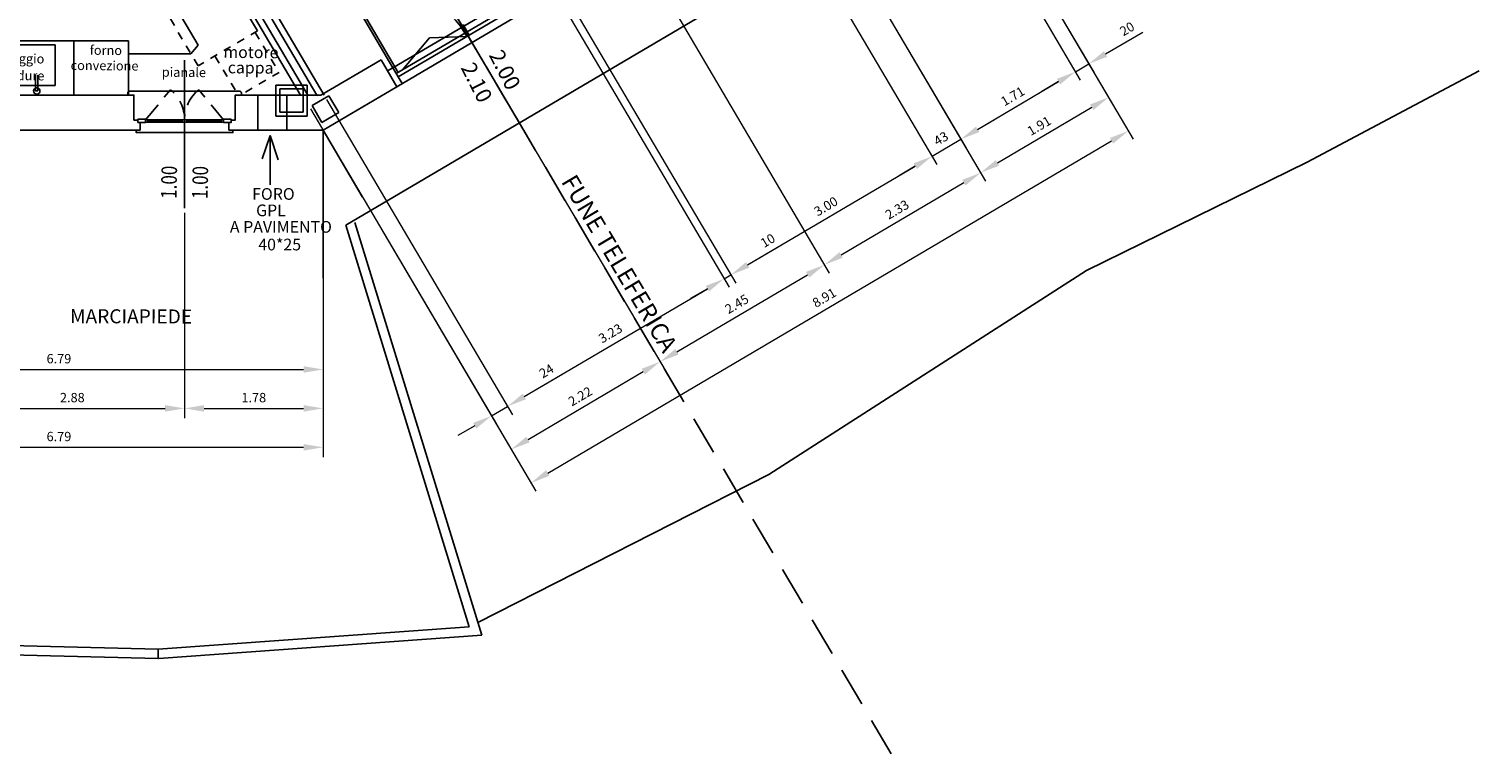
# Model space of a CAD drawing. Extents: x 5451268 to 5451416, y 15558846 to 15558982.
# Drawn here: x 5451327 to 5451345, y 15558957 to 15558966 of the extents above; entities that cross this region are included whole.
import ezdxf
from ezdxf.enums import TextEntityAlignment as Align

# ---------------------------------------------------------------- set-up
doc = ezdxf.new("R2010")
doc.units = 0
doc.header["$MEASUREMENT"] = 0
doc.header["$PDMODE"] = 3
doc.header["$PDSIZE"] = 0.3
doc.linetypes.add('DASHED', pattern=[0.75, 0.5, -0.25])
doc.linetypes.add('HIDDEN', pattern=[0.375, 0.25, -0.125])
doc.layers.get('0').update_dxf_attribs({"color": 5, "linetype": 'CONTINUOUS'})
doc.layers.get('DEFPOINTS').update_dxf_attribs({"linetype": 'CONTINUOUS'})
for name, color, linetype in [('1', 7, 'CONTINUOUS'), ('17', 251, 'CONTINUOUS'), ('AF_ASSE', 9, 'HIDDEN'), ('AF_DAVANZALE_EST', 7, 'CONTINUOUS'), ('AF_DAVANZALE_INT', 7, 'CONTINUOUS'), ('AF_LINEE_ANTE', 7, 'CONTINUOUS'), ('AF_TELAIO_ANTE', 7, 'CONTINUOUS'), ('AF_TELAIO_FISSO', 7, 'CONTINUOUS'), ('AP_ASSE', 9, 'HIDDEN'), ('AP_QUOTE', 7, 'CONTINUOUS'), ('arr.tratt', 22, 'HIDDEN'), ('arredo', 22, 'CONTINUOUS'), ('fino', 251, 'CONTINUOUS'), ('PROGETTO', 1, 'CONTINUOUS'), ('progetto 2', 7, 'CONTINUOUS'), ('QUOTE', 252, 'CONTINUOUS'), ('SASSI', 252, 'CONTINUOUS'), ('TESTI', 255, 'CONTINUOUS'), ('TRATTOL', 7, 'DASHED')]:
    doc.layers.add(name, color=color, linetype=linetype)
doc.styles.add('DAT', font='RUSSIAN_1251.shx', dxfattribs={"width": 0.8, "oblique": 15, "height": 2})
doc.styles.add('ISO', font='ISO')
doc.styles.add('ROMAND', font='RUSSIAN_1251.shx', dxfattribs={"width": 0.8, "oblique": 15, "height": 2.5})
doc.dimstyles.new('ISO-25', dxfattribs={"dimtxt": 1.8, "dimasz": 2.5, "dimexe": 1.25, "dimexo": 0.625, "dimtad": 1, "dimrnd": 0.01, "dimlunit": 6, "dimtxsty": 'Standard', "dimcen": 2.5, "dimclrd": 4, "dimclre": 4, "dimclrt": 4, "dimadec": 0, "dimazin": 0, "dimtfac": 1, "dimtmove": 0, "dimatfit": 3, "dimfxl": 0, "dimlwd": 13, "dimlwe": 13, "dimarcsym": 0})

# ---------------------------------------------------------------- blocks, each defined once
blk = doc.blocks.new('*D15')
at = {"layer": '17', "color": 251, "lineweight": 13, "ltscale": 0.05}
for p, q in [((5451323.621, 15558964.449), (5451323.621, 15558960.512)), ((5451330.407, 15558964.449), (5451330.407, 15558960.512)), ((5451323.871, 15558960.637), (5451330.157, 15558960.637))]:
    blk.add_line(p, q, dxfattribs=at)
at = {"layer": '17', "color": 251}
for points in [[(5451323.871, 15558960.679), (5451323.871, 15558960.595), (5451323.621, 15558960.637)], [(5451330.157, 15558960.595), (5451330.157, 15558960.679), (5451330.407, 15558960.637)]]:
    blk.add_solid(points, dxfattribs=at)
at = {"layer": 'DEFPOINTS', "color": 0}
for p in [(5451323.621, 15558964.511), (5451330.407, 15558964.511), (5451330.407, 15558960.637)]:
    blk.add_point(p, dxfattribs=at)
at = {"layer": '17', "color": 251, "ltscale": 0.05, "insert": (5451327.014, 15558960.76), "char_height": 0.12, "attachment_point": 5}
blk.add_mtext('6.79', dxfattribs=at)
blk = doc.blocks.new('*D17')
at = {"layer": '17', "color": 251, "lineweight": 13, "ltscale": 0.05}
for p, q in [((5451325.745, 15558963.649), (5451325.745, 15558961.012)), ((5451328.628, 15558963.649), (5451328.628, 15558961.012)), ((5451325.995, 15558961.137), (5451328.378, 15558961.137))]:
    blk.add_line(p, q, dxfattribs=at)
at = {"layer": '17', "color": 251}
for points in [[(5451325.995, 15558961.179), (5451325.995, 15558961.095), (5451325.745, 15558961.137)], [(5451328.378, 15558961.095), (5451328.378, 15558961.179), (5451328.628, 15558961.137)]]:
    blk.add_solid(points, dxfattribs=at)
at = {"layer": 'DEFPOINTS', "color": 0}
for p in [(5451325.745, 15558963.711), (5451328.628, 15558963.711), (5451328.628, 15558961.137)]:
    blk.add_point(p, dxfattribs=at)
at = {"layer": '17', "color": 251, "ltscale": 0.05, "insert": (5451327.186, 15558961.26), "char_height": 0.12, "attachment_point": 5}
blk.add_mtext('2.88', dxfattribs=at)
blk = doc.blocks.new('*D18')
at = {"layer": '17', "color": 251, "lineweight": 13, "ltscale": 0.05}
for p, q in [((5451330.407, 15558964.649), (5451330.407, 15558961.012)), ((5451328.628, 15558963.649), (5451328.628, 15558961.012)), ((5451328.878, 15558961.137), (5451330.157, 15558961.137))]:
    blk.add_line(p, q, dxfattribs=at)
at = {"layer": '17', "color": 251}
for points in [[(5451328.878, 15558961.179), (5451328.878, 15558961.095), (5451328.628, 15558961.137)], [(5451330.157, 15558961.095), (5451330.157, 15558961.179), (5451330.407, 15558961.137)]]:
    blk.add_solid(points, dxfattribs=at)
at = {"layer": 'DEFPOINTS', "color": 0}
for p in [(5451330.407, 15558964.711), (5451328.628, 15558963.711), (5451330.407, 15558961.137)]:
    blk.add_point(p, dxfattribs=at)
at = {"layer": '17', "color": 251, "ltscale": 0.05, "insert": (5451329.517, 15558961.26), "char_height": 0.12, "attachment_point": 5}
blk.add_mtext('1.78', dxfattribs=at)
blk = doc.blocks.new('*D19')
at = {"layer": '17', "color": 251, "lineweight": 13, "ltscale": 0.05}
for p, q in [((5451323.621, 15558964.649), (5451323.621, 15558961.512)), ((5451330.407, 15558964.649), (5451330.407, 15558961.512)), ((5451323.871, 15558961.637), (5451330.157, 15558961.637))]:
    blk.add_line(p, q, dxfattribs=at)
at = {"layer": '17', "color": 251}
for points in [[(5451323.871, 15558961.679), (5451323.871, 15558961.595), (5451323.621, 15558961.637)], [(5451330.157, 15558961.595), (5451330.157, 15558961.679), (5451330.407, 15558961.637)]]:
    blk.add_solid(points, dxfattribs=at)
at = {"layer": 'DEFPOINTS', "color": 0}
for p in [(5451323.621, 15558964.711), (5451330.407, 15558964.711), (5451330.407, 15558961.637)]:
    blk.add_point(p, dxfattribs=at)
at = {"layer": '17', "color": 251, "ltscale": 0.05, "insert": (5451327.014, 15558961.76), "char_height": 0.12, "attachment_point": 5}
blk.add_mtext('6.79', dxfattribs=at)
blk = doc.blocks.new('*D20')
at = {"layer": '17', "color": 251, "lineweight": 13, "ltscale": 0.05}
for p, q in [((5451338.621, 15558968.318), (5451340.815, 15558964.594)), ((5451333.294, 15558960.306), (5451340.536, 15558964.575)), ((5451330.947, 15558963.795), (5451333.142, 15558960.072))]:
    blk.add_line(p, q, dxfattribs=at)
at = {"layer": '17', "color": 251}
for points in [[(5451340.557, 15558964.539), (5451340.515, 15558964.611), (5451340.752, 15558964.702)], [(5451333.272, 15558960.342), (5451333.315, 15558960.27), (5451333.078, 15558960.179)]]:
    blk.add_solid(points, dxfattribs=at)
at = {"layer": 'DEFPOINTS', "color": 0}
for p in [(5451338.589, 15558968.372), (5451340.752, 15558964.702), (5451330.915, 15558963.849)]:
    blk.add_point(p, dxfattribs=at)
at = {"layer": '17', "color": 251, "ltscale": 0.05, "insert": (5451336.853, 15558962.546), "char_height": 0.12, "attachment_point": 5, "rotation": 30.514}
blk.add_mtext('8.91', dxfattribs=at)
blk = doc.blocks.new('*D21')
at = {"layer": '17', "color": 251, "lineweight": 13, "ltscale": 0.05}
for p, q in [((5451333.061, 15558964.58), (5451334.8, 15558961.629)), ((5451331.149, 15558963.453), (5451332.888, 15558960.502)), ((5451333.04, 15558960.737), (5451334.521, 15558961.61))]:
    blk.add_line(p, q, dxfattribs=at)
at = {"layer": '17', "color": 251}
for points in [[(5451334.542, 15558961.574), (5451334.5, 15558961.646), (5451334.737, 15558961.737)], [(5451333.019, 15558960.773), (5451333.061, 15558960.701), (5451332.824, 15558960.61)]]:
    blk.add_solid(points, dxfattribs=at)
at = {"layer": 'DEFPOINTS', "color": 0}
for p in [(5451333.029, 15558964.634), (5451331.117, 15558963.507), (5451334.737, 15558961.737)]:
    blk.add_point(p, dxfattribs=at)
at = {"layer": '17', "color": 251, "ltscale": 0.05, "insert": (5451333.718, 15558961.279), "char_height": 0.12, "attachment_point": 5, "rotation": 30.514}
blk.add_mtext('2.22', dxfattribs=at)
blk = doc.blocks.new('*D22')
at = {"layer": '17', "color": 251, "lineweight": 13, "ltscale": 0.05}
for p, q in [((5451334.462, 15558967.028), (5451336.91, 15558962.873)), ((5451333.061, 15558964.58), (5451334.8, 15558961.629)), ((5451334.952, 15558961.864), (5451336.631, 15558962.854))]:
    blk.add_line(p, q, dxfattribs=at)
at = {"layer": '17', "color": 251}
for points in [[(5451336.653, 15558962.818), (5451336.61, 15558962.89), (5451336.847, 15558962.981)], [(5451334.931, 15558961.9), (5451334.973, 15558961.828), (5451334.737, 15558961.737)]]:
    blk.add_solid(points, dxfattribs=at)
at = {"layer": 'DEFPOINTS', "color": 0}
for p in [(5451334.43, 15558967.082), (5451333.029, 15558964.634), (5451336.847, 15558962.981)]:
    blk.add_point(p, dxfattribs=at)
at = {"layer": '17', "color": 251, "ltscale": 0.05, "insert": (5451335.73, 15558962.465), "char_height": 0.12, "attachment_point": 5, "rotation": 30.514}
blk.add_mtext('2.45', dxfattribs=at)
blk = doc.blocks.new('*D23')
at = {"layer": '17', "color": 251, "lineweight": 13, "ltscale": 0.05}
for p, q in [((5451336.469, 15558968.212), (5451338.918, 15558964.057)), ((5451334.462, 15558967.028), (5451336.91, 15558962.873)), ((5451337.062, 15558963.108), (5451338.639, 15558964.037))]:
    blk.add_line(p, q, dxfattribs=at)
at = {"layer": '17', "color": 251}
for points in [[(5451338.661, 15558964.001), (5451338.618, 15558964.073), (5451338.855, 15558964.164)], [(5451337.041, 15558963.144), (5451337.083, 15558963.072), (5451336.847, 15558962.981)]]:
    blk.add_solid(points, dxfattribs=at)
at = {"layer": 'DEFPOINTS', "color": 0}
for p in [(5451336.438, 15558968.265), (5451334.43, 15558967.082), (5451338.855, 15558964.164)]:
    blk.add_point(p, dxfattribs=at)
at = {"layer": '17', "color": 251, "ltscale": 0.05, "insert": (5451337.789, 15558963.678), "char_height": 0.12, "attachment_point": 5, "rotation": 30.514}
blk.add_mtext('2.33', dxfattribs=at)
blk = doc.blocks.new('*D24')
at = {"layer": '17', "color": 251, "lineweight": 13, "ltscale": 0.05}
for p, q in [((5451336.469, 15558968.212), (5451338.918, 15558964.057)), ((5451338.621, 15558968.318), (5451340.561, 15558965.025)), ((5451339.07, 15558964.291), (5451340.282, 15558965.006))]:
    blk.add_line(p, q, dxfattribs=at)
at = {"layer": '17', "color": 251}
for points in [[(5451340.304, 15558964.97), (5451340.261, 15558965.042), (5451340.498, 15558965.133)], [(5451339.049, 15558964.327), (5451339.091, 15558964.255), (5451338.855, 15558964.164)]]:
    blk.add_solid(points, dxfattribs=at)
at = {"layer": 'DEFPOINTS', "color": 0}
for p in [(5451338.589, 15558968.372), (5451336.438, 15558968.265), (5451340.498, 15558965.133)]:
    blk.add_point(p, dxfattribs=at)
at = {"layer": '17', "color": 251, "ltscale": 0.05, "insert": (5451339.614, 15558964.754), "char_height": 0.12, "attachment_point": 5, "rotation": 30.514}
blk.add_mtext('1.91', dxfattribs=at)
blk = doc.blocks.new('*D25')
at = {"layer": '17', "color": 251, "lineweight": 13, "ltscale": 0.05}
for p, q in [((5451330.245, 15558964.986), (5451332.634, 15558960.933)), ((5451330.452, 15558965.107), (5451332.84, 15558961.055)), ((5451332.992, 15558961.289), (5451333.488, 15558961.581)), ((5451332.57, 15558961.041), (5451332.777, 15558961.163)), ((5451332.355, 15558960.914), (5451332.14, 15558960.787))]:
    blk.add_line(p, q, dxfattribs=at)
at = {"layer": '17', "color": 251}
for points in [[(5451332.971, 15558961.325), (5451333.013, 15558961.254), (5451332.777, 15558961.163)], [(5451332.376, 15558960.878), (5451332.334, 15558960.95), (5451332.57, 15558961.041)]]:
    blk.add_solid(points, dxfattribs=at)
at = {"layer": 'DEFPOINTS', "color": 0}
for p in [(5451330.42, 15558965.161), (5451330.214, 15558965.039), (5451332.777, 15558961.163)]:
    blk.add_point(p, dxfattribs=at)
at = {"layer": '17', "color": 251, "ltscale": 0.05, "insert": (5451333.285, 15558961.604), "char_height": 0.12, "attachment_point": 5, "rotation": 30.514}
blk.add_mtext('24', dxfattribs=at)
blk = doc.blocks.new('*D26')
at = {"layer": '17', "color": 251, "lineweight": 13, "ltscale": 0.05}
for p, q in [((5451333.225, 15558966.763), (5451335.623, 15558962.695)), ((5451330.452, 15558965.107), (5451332.84, 15558961.055)), ((5451332.992, 15558961.289), (5451335.344, 15558962.675))]:
    blk.add_line(p, q, dxfattribs=at)
at = {"layer": '17', "color": 251}
for points in [[(5451335.365, 15558962.639), (5451335.323, 15558962.711), (5451335.559, 15558962.802)], [(5451332.971, 15558961.325), (5451333.013, 15558961.254), (5451332.777, 15558961.163)]]:
    blk.add_solid(points, dxfattribs=at)
at = {"layer": 'DEFPOINTS', "color": 0}
for p in [(5451333.193, 15558966.817), (5451330.42, 15558965.161), (5451335.559, 15558962.802)]:
    blk.add_point(p, dxfattribs=at)
at = {"layer": '17', "color": 251, "ltscale": 0.05, "insert": (5451334.106, 15558962.088), "char_height": 0.12, "attachment_point": 5, "rotation": 30.514}
blk.add_mtext('3.23', dxfattribs=at)
blk = doc.blocks.new('*D27')
at = {"layer": '17', "color": 251, "lineweight": 13, "ltscale": 0.05}
for p, q in [((5451333.225, 15558966.763), (5451335.623, 15558962.695)), ((5451333.311, 15558966.814), (5451335.709, 15558962.745)), ((5451335.861, 15558962.98), (5451336.304, 15558963.242)), ((5451335.559, 15558962.802), (5451335.645, 15558962.853)), ((5451335.344, 15558962.675), (5451335.128, 15558962.548))]:
    blk.add_line(p, q, dxfattribs=at)
at = {"layer": '17', "color": 251}
for points in [[(5451335.84, 15558963.016), (5451335.882, 15558962.944), (5451335.645, 15558962.853)], [(5451335.365, 15558962.639), (5451335.323, 15558962.711), (5451335.559, 15558962.802)]]:
    blk.add_solid(points, dxfattribs=at)
at = {"layer": 'DEFPOINTS', "color": 0}
for p in [(5451333.279, 15558966.868), (5451333.193, 15558966.817), (5451335.645, 15558962.853)]:
    blk.add_point(p, dxfattribs=at)
at = {"layer": '17', "color": 251, "ltscale": 0.05, "insert": (5451336.128, 15558963.28), "char_height": 0.12, "attachment_point": 5, "rotation": 30.514}
blk.add_mtext('10', dxfattribs=at)
blk = doc.blocks.new('*D28')
at = {"layer": '17', "color": 251, "lineweight": 13, "ltscale": 0.05}
for p, q in [((5451335.895, 15558968.337), (5451338.293, 15558964.269)), ((5451333.311, 15558966.814), (5451335.709, 15558962.745)), ((5451335.861, 15558962.98), (5451338.014, 15558964.249))]:
    blk.add_line(p, q, dxfattribs=at)
at = {"layer": '17', "color": 251}
for points in [[(5451338.036, 15558964.214), (5451337.993, 15558964.285), (5451338.23, 15558964.376)], [(5451335.84, 15558963.016), (5451335.882, 15558962.944), (5451335.645, 15558962.853)]]:
    blk.add_solid(points, dxfattribs=at)
at = {"layer": 'DEFPOINTS', "color": 0}
for p in [(5451335.864, 15558968.391), (5451333.279, 15558966.868), (5451338.23, 15558964.376)]:
    blk.add_point(p, dxfattribs=at)
at = {"layer": '17', "color": 251, "ltscale": 0.05, "insert": (5451336.875, 15558963.72), "char_height": 0.12, "attachment_point": 5, "rotation": 30.514}
blk.add_mtext('3.00', dxfattribs=at)
blk = doc.blocks.new('*D29')
at = {"layer": '17', "color": 251, "lineweight": 13, "ltscale": 0.05}
for p, q in [((5451335.895, 15558968.337), (5451338.293, 15558964.269)), ((5451336.469, 15558968.212), (5451338.664, 15558964.487)), ((5451338.816, 15558964.722), (5451339.032, 15558964.849)), ((5451338.23, 15558964.376), (5451338.601, 15558964.595)), ((5451338.014, 15558964.249), (5451337.799, 15558964.122))]:
    blk.add_line(p, q, dxfattribs=at)
at = {"layer": '17', "color": 251}
for points in [[(5451338.795, 15558964.758), (5451338.837, 15558964.686), (5451338.601, 15558964.595)], [(5451338.036, 15558964.214), (5451337.993, 15558964.285), (5451338.23, 15558964.376)]]:
    blk.add_solid(points, dxfattribs=at)
at = {"layer": 'DEFPOINTS', "color": 0}
for p in [(5451335.864, 15558968.391), (5451336.438, 15558968.265), (5451338.601, 15558964.595)]:
    blk.add_point(p, dxfattribs=at)
at = {"layer": '17', "color": 251, "ltscale": 0.05, "insert": (5451338.353, 15558964.591), "char_height": 0.12, "attachment_point": 5, "rotation": 30.514}
blk.add_mtext('43', dxfattribs=at)
blk = doc.blocks.new('*D30')
at = {"layer": '17', "color": 251, "lineweight": 13, "ltscale": 0.05}
for p, q in [((5451337.331, 15558970.112), (5451340.135, 15558965.354)), ((5451336.469, 15558968.212), (5451338.664, 15558964.487)), ((5451338.816, 15558964.722), (5451339.856, 15558965.335))]:
    blk.add_line(p, q, dxfattribs=at)
at = {"layer": '17', "color": 251}
for points in [[(5451339.877, 15558965.299), (5451339.835, 15558965.371), (5451340.072, 15558965.462)], [(5451338.795, 15558964.758), (5451338.837, 15558964.686), (5451338.601, 15558964.595)]]:
    blk.add_solid(points, dxfattribs=at)
at = {"layer": 'DEFPOINTS', "color": 0}
for p in [(5451337.299, 15558970.166), (5451336.438, 15558968.265), (5451340.072, 15558965.462)]:
    blk.add_point(p, dxfattribs=at)
at = {"layer": '17', "color": 251, "ltscale": 0.05, "insert": (5451339.274, 15558965.134), "char_height": 0.12, "attachment_point": 5, "rotation": 30.514}
blk.add_mtext('1.71', dxfattribs=at)
blk = doc.blocks.new('*D31')
at = {"layer": '17', "color": 251, "lineweight": 13, "ltscale": 0.05}
for p, q in [((5451337.503, 15558970.214), (5451340.307, 15558965.456)), ((5451337.331, 15558970.112), (5451340.135, 15558965.354)), ((5451340.459, 15558965.69), (5451340.937, 15558965.972)), ((5451340.072, 15558965.462), (5451340.244, 15558965.563)), ((5451339.856, 15558965.335), (5451339.641, 15558965.208))]:
    blk.add_line(p, q, dxfattribs=at)
at = {"layer": '17', "color": 251}
for points in [[(5451340.438, 15558965.726), (5451340.48, 15558965.654), (5451340.244, 15558965.563)], [(5451339.877, 15558965.299), (5451339.835, 15558965.371), (5451340.072, 15558965.462)]]:
    blk.add_solid(points, dxfattribs=at)
at = {"layer": 'DEFPOINTS', "color": 0}
for p in [(5451337.471, 15558970.268), (5451337.299, 15558970.166), (5451340.244, 15558965.563)]:
    blk.add_point(p, dxfattribs=at)
at = {"layer": '17', "color": 251, "ltscale": 0.05, "insert": (5451340.744, 15558966), "char_height": 0.12, "attachment_point": 5, "rotation": 30.514}
blk.add_mtext('20', dxfattribs=at)

msp = doc.modelspace()

# ---------------------------------------------------------------- linework, layer by layer
for p, q in [((5451330.118, 15558965.161), (5451329.026, 15558967.014)), ((5451330.211, 15558965.161), (5451329.289, 15558966.726)), ((5451330.327, 15558965.161), (5451329.375, 15558966.777)), ((5451330.42, 15558965.161), (5451329.444, 15558966.817)), ((5451331.152, 15558965.614), (5451331.355, 15558965.27)), ((5451331.236, 15558965.472), (5451331.304, 15558965.512)), ((5451331.304, 15558965.512), (5451331.424, 15558965.31)), ((5451331.355, 15558965.27), (5451330.407, 15558964.711)), ((5451330.481, 15558965.154), (5451330.266, 15558965.027)), ((5451330.266, 15558965.027), (5451330.393, 15558964.811)), ((5451330.481, 15558965.154), (5451330.608, 15558964.938)), ((5451330.608, 15558964.938), (5451330.393, 15558964.811)), ((5451328.058, 15558964.711), (5451326.315, 15558964.711)), ((5451330.407, 15558964.711), (5451329.198, 15558964.711))]:
    msp.add_line(p, q)
for points in [[(5451331.152, 15558965.614), (5451330.38, 15558965.16)], [(5451326.315, 15558964.711), (5451326.315, 15558964.811), (5451326.345, 15558964.811), (5451326.345, 15558964.841), (5451326.395, 15558964.841), (5451326.395, 15558965.161), (5451327.978, 15558965.161), (5451327.978, 15558964.841), (5451328.028, 15558964.841), (5451328.028, 15558964.811), (5451328.058, 15558964.811), (5451328.058, 15558964.711)], [(5451329.198, 15558964.711), (5451329.198, 15558964.811), (5451329.228, 15558964.811), (5451329.228, 15558964.841), (5451329.278, 15558964.841), (5451329.278, 15558965.161), (5451330.379, 15558965.161), (5451330.41, 15558965.179)]]:
    msp.add_lwpolyline(points)
at = {"layer": '1'}
for p, q in [((5451311.129, 15558958.48), (5451328.29, 15558958.042)), ((5451311.119, 15558958.36), (5451328.287, 15558957.922)), ((5451328.29, 15558958.042), (5451328.287, 15558957.922))]:
    msp.add_line(p, q, dxfattribs=at)
at = {"layer": 'AF_ASSE', "linetype": 'Continuous'}
for points in [[(5451328.628, 15558965.611), (5451328.628, 15558963.711)], [(5451330.407, 15558964.711), (5451330.407, 15558962.811)]]:
    msp.add_lwpolyline(points, dxfattribs=at)
at = {"layer": 'AF_DAVANZALE_EST', "linetype": 'Continuous'}
msp.add_lwpolyline([(5451329.248, 15558964.711), (5451329.248, 15558964.681), (5451328.008, 15558964.681), (5451328.008, 15558964.711)], dxfattribs=at)
at = {"layer": 'AF_DAVANZALE_INT', "linetype": 'Continuous'}
msp.add_lwpolyline([(5451329.358, 15558965.161), (5451329.358, 15558965.191, 0.414214), (5451329.338, 15558965.211), (5451327.918, 15558965.211, 0.414214), (5451327.898, 15558965.191), (5451327.898, 15558965.161)], format="xyb", dxfattribs=at)
at = {"layer": 'AF_LINEE_ANTE', "linetype": 'Continuous'}
for points in [[(5451328.598, 15558964.846), (5451328.158, 15558964.846)], [(5451328.598, 15558964.831), (5451328.158, 15558964.831)], [(5451328.598, 15558964.816), (5451328.158, 15558964.816)], [(5451329.098, 15558964.846), (5451328.658, 15558964.846)], [(5451329.098, 15558964.831), (5451328.658, 15558964.831)], [(5451329.098, 15558964.816), (5451328.658, 15558964.816)]]:
    msp.add_lwpolyline(points, dxfattribs=at)
at = {"layer": 'AF_TELAIO_ANTE', "linetype": 'Continuous'}
for points in [[(5451328.158, 15558964.846), (5451328.158, 15558964.816), (5451328.128, 15558964.816), (5451328.128, 15558964.846)], [(5451328.628, 15558964.846), (5451328.628, 15558964.816), (5451328.598, 15558964.816), (5451328.598, 15558964.846)], [(5451328.658, 15558964.846), (5451328.658, 15558964.816), (5451328.628, 15558964.816), (5451328.628, 15558964.846)], [(5451329.128, 15558964.846), (5451329.128, 15558964.816), (5451329.098, 15558964.816), (5451329.098, 15558964.846)]]:
    msp.add_lwpolyline(points, close=True, dxfattribs=at)
at = {"layer": 'AF_TELAIO_FISSO', "linetype": 'Continuous'}
for points in [[(5451328.128, 15558964.851), (5451328.128, 15558964.811), (5451328.028, 15558964.811), (5451328.028, 15558964.851)], [(5451329.228, 15558964.851), (5451329.228, 15558964.811), (5451329.128, 15558964.811), (5451329.128, 15558964.851)]]:
    msp.add_lwpolyline(points, close=True, dxfattribs=at)
at = {"layer": 'AP_ASSE'}
for points in [[(5451328.128, 15558964.846), (5451328.446, 15558965.231)], [(5451329.128, 15558964.846), (5451328.809, 15558965.231)]]:
    msp.add_lwpolyline(points, dxfattribs=at)
for centre, radius, start, end in [((5451333.14, 15558966.495), 1.023, 120.514, 210.514), ((5451331.348, 15558965.439), 1.023, 30.514, 120.514), ((5451328.128, 15558964.846), 0.5, 0, 50.4), ((5451329.128, 15558964.846), 0.5, 129.6, 180)]:
    msp.add_arc(centre, radius, start, end, dxfattribs=at)
at = {"layer": 'arr.tratt', "ltscale": 0.2}
for p, q in [((5451328.801, 15558965.537), (5451327.222, 15558968.217)), ((5451329.564, 15558965.987), (5451328.801, 15558965.537)), ((5451329.533, 15558965.968), (5451329.842, 15558965.454)), ((5451329.019, 15558965.659), (5451329.325, 15558965.149)), ((5451329.842, 15558965.454), (5451329.325, 15558965.149))]:
    msp.add_line(p, q, dxfattribs=at)
at = {"layer": 'arredo', "ltscale": 0.2}
for p, q in [((5451329.126, 15558966.73), (5451329.564, 15558965.987)), ((5451328.802, 15558965.803), (5451328.48, 15558966.349)), ((5451326.43, 15558965.861), (5451327.207, 15558965.861)), ((5451326.487, 15558965.806), (5451326.967, 15558965.806)), ((5451326.967, 15558965.806), (5451326.967, 15558965.285)), ((5451327.207, 15558965.861), (5451327.207, 15558965.161)), ((5451327.207, 15558965.861), (5451327.907, 15558965.861)), ((5451327.907, 15558965.861), (5451327.907, 15558965.161)), ((5451328.802, 15558965.803), (5451328.71, 15558965.691)), ((5451327.907, 15558965.691), (5451328.71, 15558965.691)), ((5451326.715, 15558965.211), (5451326.715, 15558965.418)), ((5451326.743, 15558965.418), (5451326.743, 15558965.215)), ((5451326.967, 15558965.285), (5451326.487, 15558965.285)), ((5451326.743, 15558965.215), (5451326.715, 15558965.215))]:
    msp.add_line(p, q, dxfattribs=at)
msp.add_circle((5451326.729, 15558965.215), 0.0414, dxfattribs=at)
at = {"layer": 'fino', "ltscale": 0.2}
for p, q in [((5451332.244, 15558965.967), (5451331.79, 15558966.737)), ((5451331.348, 15558965.439), (5451333.14, 15558966.495)), ((5451331.304, 15558965.512), (5451330.829, 15558966.32)), ((5451331.373, 15558965.454), (5451330.854, 15558966.334)), ((5451331.373, 15558965.395), (5451333.165, 15558966.452)), ((5451332.254, 15558965.915), (5451332.229, 15558965.958)), ((5451332.244, 15558965.967), (5451332.397, 15558965.707)), ((5451332.284, 15558965.932), (5451332.258, 15558965.975)), ((5451332.397, 15558965.707), (5451333.029, 15558964.634)), ((5451329.727, 15558964.641), (5451329.623, 15558964.342)), ((5451329.727, 15558964.009), (5451329.727, 15558964.641)), ((5451329.727, 15558964.641), (5451329.831, 15558964.332)), ((5451330.915, 15558963.849), (5451330.407, 15558964.711))]:
    msp.add_line(p, q, dxfattribs=at)
at = {"layer": 'PROGETTO'}
for p, q in [((5451329.571, 15558965.161), (5451329.571, 15558964.711)), ((5451329.943, 15558965.161), (5451329.943, 15558964.711)), ((5451330.341, 15558965.138), (5451330.341, 15558965.139))]:
    msp.add_line(p, q, dxfattribs=at)
at = {"layer": 'progetto 2', "ltscale": 0.2}
for p, q in [((5451341.05, 15558969.591), (5451330.699, 15558963.49)), ((5451331.304, 15558965.512), (5451333.096, 15558966.568)), ((5451333.104, 15558966.301), (5451331.355, 15558965.27)), ((5451343.051, 15558964.302), (5451345.257, 15558965.472)), ((5451330.201, 15558965.291), (5451329.801, 15558965.291)), ((5451329.801, 15558965.291), (5451329.801, 15558964.891)), ((5451330.151, 15558965.241), (5451329.851, 15558965.241)), ((5451329.851, 15558965.241), (5451329.851, 15558964.941)), ((5451330.151, 15558964.941), (5451330.151, 15558965.241)), ((5451330.201, 15558964.891), (5451330.201, 15558965.291)), ((5451329.801, 15558964.891), (5451330.201, 15558964.891)), ((5451330.151, 15558964.941), (5451329.851, 15558964.941)), ((5451340.214, 15558962.907), (5451343.051, 15558964.302)), ((5451330.699, 15558963.49), (5451332.286, 15558958.332)), ((5451330.814, 15558963.525), (5451332.445, 15558958.224)), ((5451336.134, 15558960.287), (5451340.214, 15558962.907)), ((5451332.395, 15558958.388), (5451336.134, 15558960.287)), ((5451332.286, 15558958.332), (5451328.29, 15558958.042)), ((5451332.445, 15558958.224), (5451328.298, 15558957.922))]:
    msp.add_line(p, q, dxfattribs=at)
at = {"layer": 'SASSI', "ltscale": 0.05}
for p, q in [((5451332.254, 15558965.915), (5451331.776, 15558965.896)), ((5451331.776, 15558965.896), (5451331.426, 15558965.485))]:
    msp.add_line(p, q, dxfattribs=at)
at = {"layer": 'TRATTOL'}
msp.add_line((5451337.707, 15558956.697), (5451323.52, 15558980.769), dxfattribs=at)

# ---------------------------------------------------------------- texts
at = {"layer": 'AP_QUOTE', "linetype": 'Continuous', "style": 'ISO'}
msp.add_text('2.00', height=0.2, rotation=297.1673, dxfattribs=at).set_placement((5451332.654, 15558965.441), align=Align.CENTER)
msp.add_text('2.10', height=0.2, rotation=297.1673, dxfattribs=at).set_placement((5451332.47, 15558965.37), align=Align.TOP_CENTER)
at = {"layer": 'arredo', "ltscale": 0.2, "style": 'ROMAND'}
for s, height, p in [('forno', 0.12, (5451327.409, 15558965.68)), ('motore', 0.15, (5451329.126, 15558965.641)), ('lavaggio', 0.12, (5451326.181, 15558965.574)), ('convezione', 0.12, (5451327.164, 15558965.485)), ('cappa', 0.15, (5451329.182, 15558965.442)), ('verdure', 0.12, (5451326.232, 15558965.356)), ('pianale ', 0.12, (5451328.335, 15558965.398))]:
    msp.add_text(s, height=height, rotation=359.4687, dxfattribs=at).set_placement(p)
at = {"layer": 'fino', "linetype": 'Continuous', "style": 'DAT', "oblique": 15, "width": 0.8}
msp.add_text('1.00', height=0.2, rotation=88.9299, dxfattribs=at).set_placement((5451328.528, 15558964.041), align=Align.CENTER)
msp.add_text('1.00', height=0.2, rotation=88.9299, dxfattribs=at).set_placement((5451328.728, 15558964.041), align=Align.TOP_CENTER)
at = {"layer": 'QUOTE', "style": 'ROMAND'}
msp.add_text('MARCIAPIEDE', height=0.18, rotation=359.821, dxfattribs=at).set_placement((5451327.156, 15558962.232))
at = {"layer": 'TESTI', "style": 'ROMAND'}
for s, height, rotation, p in [('FUNE TELEFERICA', 0.224, 300.689, (5451333.459, 15558964.051)), ('FORO', 0.15, 0, (5451329.496, 15558963.817)), ('GPL', 0.15, 0, (5451329.547, 15558963.606)), ('A PAVIMENTO', 0.15, 0, (5451329.21, 15558963.394)), ('40*25', 0.15, 0, (5451329.575, 15558963.167))]:
    msp.add_text(s, height=height, rotation=rotation, dxfattribs=at).set_placement(p)

# ---------------------------------------------------------------- dimensions: what is measured, and where the dimension line sits
at = {"layer": '17', "ltscale": 0.05}
for base, p1, p2, text, picture, middle in [((5451340.244, 15558965.563), (5451337.299, 15558970.166), (5451337.471, 15558970.268), '20', '*D31', (5451340.744, 15558966)), ((5451338.601, 15558964.595), (5451335.864, 15558968.391), (5451336.438, 15558968.265), '43', '*D29', (5451338.353, 15558964.591)), ((5451335.645, 15558962.853), (5451333.193, 15558966.817), (5451333.279, 15558966.868), '10', '*D27', (5451336.128, 15558963.28)), ((5451332.777, 15558961.163), (5451330.214, 15558965.039), (5451330.42, 15558965.161), '24', '*D25', (5451333.285, 15558961.604))]:
    dim = msp.add_linear_dim(base=base, p1=p1, p2=p2, angle=30.514, text=text, dimstyle='ISO-25', override={"dimscale": 0.1, "dimtxt": 1.2, "dimzin": 0, "dimclrd": 251, "dimclre": 251, "dimclrt": 251}, dxfattribs=at)
    dim.commit()
    dim.dimension.update_dxf_attribs({"geometry": picture, "text_midpoint": middle})
for base, p1, p2, picture, middle in [((5451340.072, 15558965.462), (5451336.438, 15558968.265), (5451337.299, 15558970.166), '*D30', (5451339.274, 15558965.134)), ((5451340.752, 15558964.702), (5451330.915, 15558963.849), (5451338.589, 15558968.372), '*D20', (5451336.853, 15558962.546)), ((5451338.23, 15558964.376), (5451333.279, 15558966.868), (5451335.864, 15558968.391), '*D28', (5451336.875, 15558963.72)), ((5451340.498, 15558965.133), (5451336.438, 15558968.265), (5451338.589, 15558968.372), '*D24', (5451339.614, 15558964.754)), ((5451338.855, 15558964.164), (5451334.43, 15558967.082), (5451336.438, 15558968.265), '*D23', (5451337.789, 15558963.678)), ((5451336.847, 15558962.981), (5451333.029, 15558964.634), (5451334.43, 15558967.082), '*D22', (5451335.73, 15558962.465)), ((5451335.559, 15558962.802), (5451330.42, 15558965.161), (5451333.193, 15558966.817), '*D26', (5451334.106, 15558962.088)), ((5451334.737, 15558961.737), (5451331.117, 15558963.507), (5451333.029, 15558964.634), '*D21', (5451333.718, 15558961.279))]:
    dim = msp.add_linear_dim(base=base, p1=p1, p2=p2, angle=30.514, dimstyle='ISO-25', override={"dimscale": 0.1, "dimtxt": 1.2, "dimzin": 0, "dimclrd": 251, "dimclre": 251, "dimclrt": 251}, dxfattribs=at)
    dim.commit()
    dim.dimension.update_dxf_attribs({"geometry": picture, "text_midpoint": middle})
for base, p1, p2, picture, middle in [((5451330.407, 15558961.637), (5451323.621, 15558964.711), (5451330.407, 15558964.711), '*D19', (5451327.014, 15558961.76)), ((5451330.407, 15558961.137), (5451328.628, 15558963.711), (5451330.407, 15558964.711), '*D18', (5451329.517, 15558961.26)), ((5451330.407, 15558960.637), (5451323.621, 15558964.511), (5451330.407, 15558964.511), '*D15', (5451327.014, 15558960.76)), ((5451328.628, 15558961.137), (5451325.745, 15558963.711), (5451328.628, 15558963.711), '*D17', (5451327.186, 15558961.26))]:
    dim = msp.add_linear_dim(base=base, p1=p1, p2=p2, dimstyle='ISO-25', override={"dimscale": 0.1, "dimtxt": 1.2, "dimzin": 0, "dimclrd": 251, "dimclre": 251, "dimclrt": 251}, dxfattribs=at)
    dim.commit()
    dim.dimension.update_dxf_attribs({"geometry": picture, "text_midpoint": middle})

doc.saveas('drawing.dxf')
